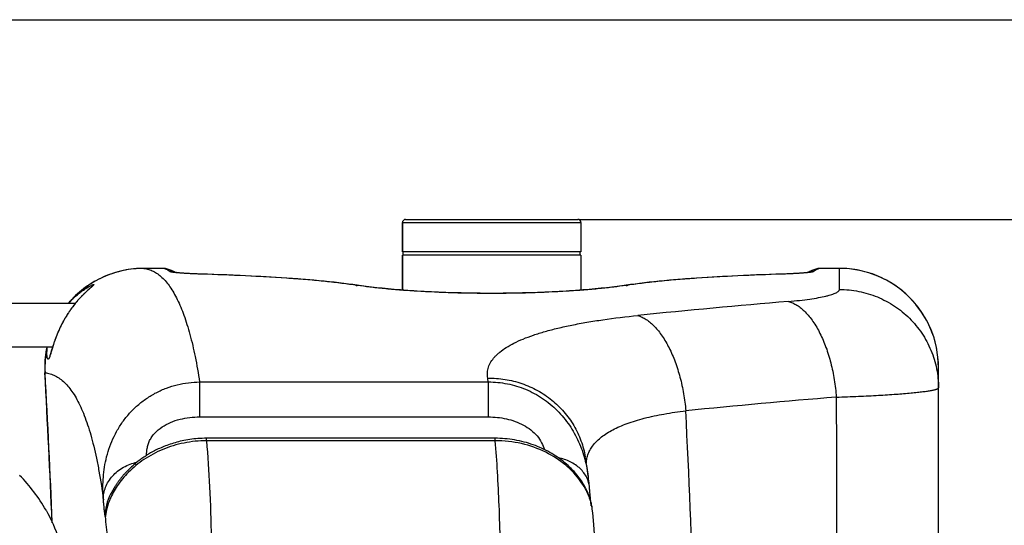
# Model space of a CAD drawing. Units: millimetres. Extents: x -2362 to 4108, y -566 to 3300.
# Drawn here: x 1012 to 1619, y 659 to 970 of the extents above; entities that cross this region are included whole.
import ezdxf

# ---------------------------------------------------------------- set-up
doc = ezdxf.new("R2010")
doc.units = ezdxf.units.MM
doc.header["$LTSCALE"] = 46.255
doc.header["$PDMODE"] = 3
doc.header["$PDSIZE"] = 0.3125
doc.layers.get('0').update_dxf_attribs({"linetype": 'CONTINUOUS'})
doc.layers.get('Defpoints').update_dxf_attribs({"linetype": 'CONTINUOUS'})
doc.layers.add('AM_5', color=3, linetype='CONTINUOUS', lineweight=25)
doc.layers.add('BEZUGSACHSEN', color=7, linetype='CONTINUOUS')
doc.layers.add('RUNDUNGEN', color=7, linetype='CONTINUOUS')
doc.styles.get("Standard").update_dxf_attribs({"font": 'txt', "width": 0.7})
doc.dimstyles.new('AM_DIN$0', dxfattribs={"dimtxt": 3.5, "dimasz": 2.5, "dimexe": 1, "dimexo": 1, "dimgap": 1.5, "dimtad": 1, "dimdsep": 46, "dimtxsty": 'STANDARD', "dimcen": 0, "dimclrd": 256, "dimclre": 256, "dimclrt": 2, "dimadec": 0, "dimazin": 2, "dimtp": 0.1, "dimtm": 0.1, "dimtfac": 0.71, "dimtdec": 3, "dimtmove": 0, "dimatfit": 3, "dimfxl": 1, "dimlwd": -1, "dimlwe": -1, "dimarcsym": 0})

# ---------------------------------------------------------------- blocks, each defined once
blk = doc.blocks.new('*D14')
at = {"layer": 'AM_5', "ltscale": 10, "transparency": 16777216}
for p, q in [((1357.16, 847.12), (2489.46, 847.12)), ((2488.46, -82.88), (2488.46, 817.12)), ((1357.16, -112.88), (2489.46, -112.88))]:
    blk.add_line(p, q, dxfattribs=at)
for points in [[(2483.46, 817.12), (2493.46, 817.12), (2488.46, 847.12)], [(2483.46, -82.88), (2493.46, -82.88), (2488.46, -112.88)]]:
    blk.add_solid(points, dxfattribs=at)
at = {"layer": 'Defpoints', "color": 0, "ltscale": 10, "transparency": 16777216}
for p in [(1356.16, 847.12), (2488.46, 847.12), (1356.16, -112.88)]:
    blk.add_point(p, dxfattribs=at)
at = {"layer": 'AM_5', "color": 2, "ltscale": 10, "transparency": 16777216, "insert": (2455.96, 361.71), "char_height": 35, "attachment_point": 5, "rotation": 90}
blk.add_mtext('960', dxfattribs=at)
blk = doc.blocks.new('*D15')
at = {"layer": 'AM_5', "ltscale": 10, "transparency": 16777216}
for p, q in [((-1145.44, 970.12), (2595.08, 970.12)), ((2594.08, 940.12), (2594.08, -233.85)), ((-884.48, -263.85), (2595.08, -263.85))]:
    blk.add_line(p, q, dxfattribs=at)
for points in [[(2589.08, 940.12), (2599.08, 940.12), (2594.08, 970.12)], [(2589.08, -233.85), (2599.08, -233.85), (2594.08, -263.85)]]:
    blk.add_solid(points, dxfattribs=at)
at = {"layer": 'Defpoints', "color": 0, "ltscale": 10, "transparency": 16777216}
for p in [(-1146.44, 970.12), (-885.48, -263.85), (2594.08, -263.85)]:
    blk.add_point(p, dxfattribs=at)
at = {"layer": 'AM_5', "color": 2, "ltscale": 10, "transparency": 16777216, "insert": (2561.58, 353.13), "char_height": 35, "attachment_point": 5, "rotation": 90}
blk.add_mtext('1180', dxfattribs=at)

msp = doc.modelspace()

# ---------------------------------------------------------------- linework, layer by layer
at = {"color": 7, "linetype": 'Continuous'}
for p, q in [((1358.16, 827.12), (1248.16, 827.12)), ((1358.16, 825.12), (1248.16, 825.12)), ((1248.16, 803.557), (1248.16, 825.12)), ((1248.66, 825.12), (1248.66, 827.12)), ((1357.66, 825.12), (1357.66, 827.12)), ((1358.16, 825.12), (1358.16, 803.557)), ((926.66, 795.57), (1046.851, 795.57)), ((933.11, 768.67), (1032.734, 768.67))]:
    msp.add_line(p, q, dxfattribs=at)
msp.add_arc((941.869, 619.048), 99.605, 29.431996, 44.98421, dxfattribs=at)
msp.add_open_spline([(1028.619, 667.993), (1034.947, 656.792), (1039.147, 644.122), (1040.762, 631.359)], degree=3, dxfattribs=at)
at = {"layer": 'BEZUGSACHSEN', "color": 7, "linetype": 'Continuous'}
for p, q in [((1248.16, 845.12), (1248.16, 827.12)), ((1358.16, 845.12), (1358.16, 827.12)), ((1248.16, 825.12), (1248.16, 803.557)), ((1358.16, 825.12), (1358.16, 803.557))]:
    msp.add_line(p, q, dxfattribs=at)
at = {"layer": 'RUNDUNGEN', "color": 9, "linetype": 'Continuous'}
for p, q in [((1248.16, 845.12), (1358.16, 845.12)), ((1088.951, 816.952), (1088.951, 816.954)), ((1100.693, 816.952), (1088.951, 816.952)), ((1100.693, 816.952), (1100.678, 816.954)), ((1107.447, 814.419), (1107.379, 814.427)), ((1124.179, 813.391), (1123.934, 813.399)), ((1482.385, 813.399), (1482.141, 813.391)), ((1498.94, 814.427), (1498.887, 814.421)), ((1505.641, 816.954), (1505.627, 816.952)), ((1517.375, 816.952), (1505.627, 816.952)), ((1517.375, 803.927), (1517.375, 816.954)), ((1028.034, 752.657), (1027.912, 752.651)), ((1123.265, 746.983), (1301.074, 746.983)), ((1123.265, 746.983), (1123.265, 725.465)), ((1301.074, 746.983), (1301.074, 725.465)), ((1123.265, 725.465), (1301.074, 725.465)), ((1127.464, 710.795), (1127.464, 712.296)), ((1305.347, 710.795), (1127.464, 710.795)), ((1305.347, 710.795), (1305.347, 712.296))]:
    msp.add_line(p, q, dxfattribs=at)
at = {"layer": 'RUNDUNGEN', "color": 7, "linetype": 'Continuous'}
for p, q in [((1248.16, 827.12), (1248.16, 845.12)), ((1250.16, 847.12), (1356.16, 847.12)), ((1358.16, 845.12), (1358.16, 827.12)), ((1100.678, 816.954), (1088.951, 816.954)), ((1100.835, 816.953), (1100.678, 816.954)), ((1102.286, 816.793), (1102.286, 816.792)), ((1482.742, 813.43), (1478.252, 813.288)), ((1504.034, 816.793), (1504.033, 816.792)), ((1505.641, 816.954), (1505.493, 816.953)), ((1517.375, 816.954), (1505.641, 816.954)), ((1388.632, 806.926), (1385.968, 806.541)), ((1053.959, 803.086), (1053.696, 802.841)), ((1054.211, 803.32), (1053.959, 803.086)), ((1054.452, 803.543), (1054.211, 803.32)), ((1054.683, 803.754), (1054.452, 803.543)), ((1055.01, 804.052), (1054.683, 803.754)), ((1056.154, 805.09), (1055.928, 804.885)), ((1056.29, 805.215), (1056.154, 805.09)), ((1056.415, 805.33), (1056.29, 805.215)), ((1056.527, 805.435), (1056.415, 805.33)), ((1056.627, 805.529), (1056.527, 805.435)), ((1056.713, 805.612), (1056.627, 805.529)), ((1043.43, 796.688), (1042.451, 795.57)), ((1578.375, 511.858), (1578.375, 755.951)), ((1305.347, 712.296), (1127.464, 712.296)), ((1360.826, 700.76), (1360.826, 700.76)), ((1363.502, 680.976), (1363.422, 681.98)), ((1068.761, 678.315), (1068.533, 677.859)), ((1068.866, 678.522), (1068.761, 678.315)), ((1364.161, 673.548), (1364.118, 673.976)), ((1364.377, 671.563), (1364.341, 671.869)), ((1364.408, 671.303), (1364.377, 671.563)), ((1364.435, 671.088), (1364.408, 671.303)), ((1364.458, 670.919), (1364.435, 671.088)), ((1364.474, 670.796), (1364.458, 670.919)), ((1364.485, 670.721), (1364.474, 670.796)), ((1364.489, 670.694), (1364.485, 670.721))]:
    msp.add_line(p, q, dxfattribs=at)
for points in [[(1088.951, 816.954), (1087.519, 816.937), (1085.908, 816.879), (1084.3, 816.778), (1082.694, 816.634), (1081.093, 816.449), (1079.498, 816.221), (1077.909, 815.952), (1076.328, 815.641), (1074.756, 815.289), (1073.194, 814.895), (1071.643, 814.461), (1070.104, 813.986), (1068.578, 813.471), (1067.066, 812.916), (1065.57, 812.322), (1064.091, 811.688), (1062.628, 811.016), (1061.184, 810.306), (1059.76, 809.558), (1058.355, 808.773), (1056.972, 807.952), (1055.612, 807.094), (1054.274, 806.202), (1052.961, 805.274), (1051.673, 804.313), (1050.411, 803.318), (1049.175, 802.29), (1047.968, 801.231), (1046.788, 800.14), (1045.639, 799.019), (1044.519, 797.868), (1043.43, 796.688)], [(1102.286, 816.793), (1102.134, 816.822), (1101.812, 816.874), (1101.487, 816.914), (1101.161, 816.94), (1100.835, 816.953)], [(1108.209, 814.399), (1107.192, 814.993), (1105.945, 815.608), (1104.702, 816.111), (1103.476, 816.505), (1102.286, 816.792)], [(1123.688, 813.426), (1123.046, 813.447), (1122.423, 813.468), (1121.817, 813.49), (1121.229, 813.512), (1120.658, 813.534), (1120.103, 813.557), (1119.565, 813.58), (1119.043, 813.603), (1118.537, 813.626), (1118.046, 813.649), (1117.569, 813.672), (1117.107, 813.696), (1116.66, 813.719), (1116.226, 813.743), (1115.805, 813.766), (1115.398, 813.79), (1115.003, 813.813), (1114.62, 813.837), (1114.25, 813.86), (1113.892, 813.883), (1113.545, 813.907), (1113.21, 813.93), (1112.886, 813.953), (1112.574, 813.976), (1112.272, 813.998), (1111.982, 814.021), (1111.702, 814.043), (1111.433, 814.065), (1111.174, 814.087), (1110.925, 814.108), (1110.686, 814.129), (1110.457, 814.15), (1110.237, 814.171), (1110.027, 814.191), (1109.825, 814.211), (1109.633, 814.231), (1109.45, 814.25), (1109.275, 814.269), (1109.108, 814.288), (1108.95, 814.306), (1108.8, 814.323), (1108.658, 814.341), (1108.525, 814.357), (1108.399, 814.373), (1108.282, 814.389), (1108.172, 814.404), (1108.07, 814.419), (1107.976, 814.432), (1107.889, 814.445), (1107.811, 814.458), (1107.739, 814.469), (1107.676, 814.48), (1107.62, 814.489), (1107.572, 814.498), (1107.532, 814.505), (1107.499, 814.512), (1107.474, 814.517), (1107.462, 814.519)], [(1220.352, 806.541), (1217.695, 806.925), (1214.887, 807.308), (1212.022, 807.678), (1209.1, 808.035), (1206.122, 808.378), (1203.089, 808.709), (1200.002, 809.028), (1196.861, 809.335), (1193.667, 809.63), (1190.421, 809.914), (1187.123, 810.187), (1183.775, 810.45), (1180.377, 810.702), (1176.93, 810.944), (1173.434, 811.176), (1169.891, 811.399), (1166.301, 811.612), (1162.666, 811.817), (1158.987, 812.012), (1155.264, 812.199), (1151.499, 812.378), (1147.693, 812.548), (1143.846, 812.711), (1139.961, 812.866), (1136.037, 813.014), (1132.076, 813.154), (1128.079, 813.288), (1123.688, 813.426)], [(1478.252, 813.288), (1474.255, 813.155), (1470.294, 813.014), (1466.37, 812.867), (1462.484, 812.712), (1458.638, 812.549), (1454.831, 812.378), (1451.066, 812.2), (1447.343, 812.013), (1443.664, 811.817), (1440.028, 811.613), (1436.439, 811.4), (1432.895, 811.177), (1429.399, 810.945), (1425.952, 810.703), (1422.554, 810.451), (1419.205, 810.188), (1415.908, 809.915), (1412.662, 809.631), (1409.468, 809.336), (1406.326, 809.029), (1403.239, 808.71), (1400.206, 808.379), (1397.228, 808.036), (1394.306, 807.679), (1391.441, 807.31), (1388.632, 806.926)], [(1498.873, 814.522), (1498.876, 814.523), (1498.873, 814.523), (1498.861, 814.52), (1498.84, 814.516), (1498.809, 814.51), (1498.77, 814.502), (1498.72, 814.493), (1498.662, 814.483), (1498.594, 814.472), (1498.518, 814.459), (1498.432, 814.446), (1498.336, 814.431), (1498.232, 814.416), (1498.118, 814.4), (1497.995, 814.383), (1497.862, 814.366), (1497.72, 814.348), (1497.567, 814.329), (1497.405, 814.31), (1497.231, 814.29), (1497.047, 814.269), (1496.851, 814.248), (1496.642, 814.226), (1496.422, 814.204), (1496.189, 814.181), (1495.944, 814.158), (1495.685, 814.134), (1495.413, 814.11), (1495.128, 814.085), (1494.829, 814.06), (1494.516, 814.035), (1494.188, 814.009), (1493.847, 813.983), (1493.491, 813.957), (1493.12, 813.931), (1492.733, 813.904), (1492.331, 813.877), (1491.914, 813.85), (1491.481, 813.823), (1491.031, 813.796), (1490.566, 813.769), (1490.082, 813.742), (1489.582, 813.715), (1489.063, 813.688), (1488.525, 813.661), (1487.968, 813.634), (1487.391, 813.608), (1486.793, 813.581), (1486.174, 813.555), (1485.534, 813.529), (1484.871, 813.504), (1484.185, 813.478), (1483.476, 813.454), (1482.742, 813.43)], [(1504.033, 816.792), (1502.845, 816.505), (1501.619, 816.112), (1500.376, 815.609), (1499.129, 814.994), (1498.111, 814.399)], [(1505.493, 816.953), (1505.175, 816.941), (1504.857, 816.916), (1504.541, 816.879), (1504.226, 816.829), (1504.034, 816.793)], [(1578.375, 755.951), (1578.359, 757.371), (1578.3, 758.972), (1578.2, 760.572), (1578.057, 762.168), (1577.873, 763.761), (1577.647, 765.347), (1577.379, 766.928), (1577.07, 768.501), (1576.72, 770.065), (1576.329, 771.62), (1575.897, 773.163), (1575.424, 774.695), (1574.912, 776.214), (1574.359, 777.719), (1573.768, 779.209), (1573.137, 780.682), (1572.468, 782.139), (1571.761, 783.577), (1571.017, 784.997), (1570.235, 786.396), (1569.417, 787.774), (1568.563, 789.131), (1567.674, 790.464), (1566.75, 791.774), (1565.792, 793.059), (1564.8, 794.318), (1563.776, 795.551), (1562.719, 796.756), (1561.632, 797.934), (1560.513, 799.082), (1559.365, 800.201), (1558.188, 801.289), (1556.983, 802.346), (1555.75, 803.37), (1554.491, 804.362), (1553.207, 805.321), (1551.897, 806.245), (1550.564, 807.135), (1549.208, 807.989), (1547.83, 808.807), (1546.431, 809.589), (1545.012, 810.334), (1543.574, 811.041), (1542.118, 811.711), (1540.644, 812.341), (1539.155, 812.933), (1537.65, 813.486), (1536.132, 813.999), (1534.6, 814.472), (1533.057, 814.904), (1531.502, 815.296), (1529.938, 815.646), (1528.366, 815.956), (1526.785, 816.224), (1525.199, 816.45), (1523.607, 816.635), (1522.01, 816.778), (1520.411, 816.879), (1518.81, 816.937), (1517.375, 816.954)], [(1053.696, 802.841), (1053.561, 802.715), (1053.424, 802.585), (1053.284, 802.453), (1053.142, 802.318), (1052.998, 802.18), (1052.851, 802.04), (1052.702, 801.896), (1052.551, 801.75), (1052.397, 801.6), (1052.241, 801.448), (1052.084, 801.293), (1051.924, 801.135), (1051.762, 800.973), (1051.597, 800.809), (1051.431, 800.642), (1051.263, 800.471), (1051.092, 800.298), (1050.92, 800.121), (1050.745, 799.941), (1050.569, 799.757), (1050.391, 799.571), (1050.211, 799.381), (1050.029, 799.188), (1049.845, 798.991), (1049.659, 798.791), (1049.471, 798.588), (1049.282, 798.381), (1049.091, 798.17), (1048.898, 797.956), (1048.704, 797.738), (1048.508, 797.517), (1048.31, 797.292), (1048.111, 797.063), (1047.91, 796.831), (1047.708, 796.594), (1047.504, 796.354), (1047.298, 796.11), (1047.092, 795.862), (1046.884, 795.61), (1046.674, 795.354), (1046.462, 795.093), (1046.249, 794.827), (1046.033, 794.556), (1045.816, 794.279), (1045.596, 793.997), (1045.373, 793.708), (1045.148, 793.413), (1044.921, 793.112), (1044.69, 792.803), (1044.457, 792.486), (1044.22, 792.162), (1043.98, 791.829), (1043.738, 791.489), (1043.492, 791.139), (1043.243, 790.781), (1042.992, 790.414), (1042.738, 790.038), (1042.481, 789.653), (1042.222, 789.259), (1041.961, 788.857), (1041.698, 788.445), (1041.433, 788.025), (1041.167, 787.597), (1040.901, 787.16), (1040.633, 786.715), (1040.365, 786.262), (1040.097, 785.8), (1039.828, 785.332), (1039.56, 784.855), (1039.293, 784.372), (1039.026, 783.881), (1038.761, 783.383), (1038.496, 782.879), (1038.233, 782.367), (1037.971, 781.849), (1037.711, 781.324), (1037.453, 780.793), (1037.197, 780.256), (1036.943, 779.713), (1036.692, 779.164), (1036.444, 778.612), (1036.199, 778.055), (1035.96, 777.499), (1035.725, 776.944), (1035.498, 776.393), (1035.278, 775.85), (1035.066, 775.317), (1034.863, 774.796), (1034.669, 774.288), (1034.484, 773.796), (1034.308, 773.318), (1034.14, 772.855), (1033.979, 772.405), (1033.825, 771.967), (1033.678, 771.542), (1033.537, 771.129), (1033.402, 770.726), (1033.271, 770.334), (1033.146, 769.952), (1033.025, 769.58), (1032.908, 769.218), (1032.796, 768.866), (1032.689, 768.525), (1032.585, 768.195), (1032.486, 767.875), (1032.39, 767.566), (1032.298, 767.268), (1031.892, 765.94)], [(1055.928, 804.885), (1055.592, 804.58), (1055.501, 804.498), (1055.01, 804.052)], [(1056.918, 805.818), (1056.917, 805.816), (1056.91, 805.809), (1056.899, 805.798), (1056.885, 805.782), (1056.866, 805.763), (1056.843, 805.74), (1056.816, 805.713), (1056.785, 805.682), (1056.751, 805.649), (1056.713, 805.612)], [(1385.968, 806.541), (1384.72, 806.359), (1383.327, 806.164), (1381.887, 805.969), (1380.399, 805.775), (1378.865, 805.583), (1377.286, 805.393), (1375.663, 805.204), (1373.998, 805.018), (1372.291, 804.834), (1370.544, 804.654), (1368.758, 804.476), (1366.934, 804.302), (1365.074, 804.131), (1363.178, 803.965), (1361.248, 803.802), (1359.285, 803.644), (1357.29, 803.49), (1355.265, 803.341), (1353.21, 803.196), (1351.128, 803.057), (1349.018, 802.923), (1346.883, 802.795), (1344.724, 802.672), (1342.542, 802.555), (1340.338, 802.443), (1338.114, 802.338), (1335.871, 802.239), (1333.61, 802.146), (1331.332, 802.06), (1329.039, 801.98), (1326.731, 801.907), (1324.412, 801.84), (1322.08, 801.781), (1319.738, 801.728), (1317.388, 801.682), (1315.029, 801.643), (1312.665, 801.611), (1310.295, 801.586), (1307.921, 801.568), (1305.544, 801.557), (1303.167, 801.554), (1300.789, 801.557), (1298.413, 801.568), (1296.039, 801.586), (1293.669, 801.611), (1291.304, 801.642), (1288.946, 801.681), (1286.595, 801.727), (1284.254, 801.78), (1281.922, 801.84), (1279.602, 801.906), (1277.295, 801.98), (1275.001, 802.06), (1272.724, 802.146), (1270.462, 802.239), (1268.219, 802.338), (1265.994, 802.443), (1263.791, 802.554), (1261.608, 802.671), (1259.449, 802.794), (1257.314, 802.923), (1255.205, 803.056), (1253.122, 803.196), (1251.067, 803.34), (1249.042, 803.489), (1247.047, 803.643), (1245.083, 803.801), (1243.153, 803.964), (1241.257, 804.13), (1239.396, 804.301), (1237.572, 804.475), (1235.786, 804.653), (1234.039, 804.833), (1232.332, 805.017), (1230.666, 805.203), (1229.043, 805.391), (1227.464, 805.582), (1225.93, 805.774), (1224.441, 805.968), (1223.001, 806.163), (1221.608, 806.358), (1220.352, 806.541)], [(1029.158, 768.67), (1029.101, 768.414), (1028.794, 766.842), (1028.53, 765.262), (1028.306, 763.676), (1028.125, 762.084), (1027.986, 760.489), (1027.888, 758.89), (1027.833, 757.289), (1027.82, 755.687), (1027.85, 754.086), (1027.912, 752.651)], [(1031.892, 765.94), (1031.752, 765.484), (1031.686, 765.271), (1031.623, 765.068), (1031.562, 764.875), (1031.504, 764.692), (1031.449, 764.518), (1031.396, 764.354), (1031.345, 764.2), (1031.297, 764.055), (1031.251, 763.92), (1031.207, 763.795), (1031.166, 763.679), (1031.128, 763.573), (1031.093, 763.477), (1031.06, 763.391), (1031.03, 763.314), (1031.003, 763.247), (1030.979, 763.189), (1030.959, 763.142), (1030.942, 763.104), (1030.929, 763.076), (1030.92, 763.058), (1030.919, 763.055)], [(1127.464, 712.296), (1126.248, 712.285), (1124.879, 712.248), (1123.532, 712.185), (1122.209, 712.099), (1120.909, 711.989), (1119.631, 711.857), (1118.377, 711.705), (1117.146, 711.533), (1115.937, 711.342), (1114.751, 711.134), (1113.587, 710.91), (1112.446, 710.669), (1111.326, 710.414), (1110.229, 710.145), (1109.152, 709.863), (1108.097, 709.569), (1107.062, 709.263), (1106.047, 708.946), (1105.053, 708.618), (1104.078, 708.281), (1103.123, 707.935), (1102.187, 707.58), (1101.27, 707.217), (1100.371, 706.847), (1099.491, 706.47), (1098.63, 706.086), (1097.786, 705.697), (1096.96, 705.303), (1096.152, 704.903), (1095.361, 704.499), (1094.586, 704.091), (1093.829, 703.68), (1093.088, 703.265), (1092.363, 702.847), (1091.654, 702.427), (1090.961, 702.004), (1090.283, 701.58), (1089.62, 701.154), (1088.973, 700.727), (1088.34, 700.299), (1087.722, 699.87), (1087.117, 699.441), (1086.527, 699.011), (1085.951, 698.582), (1085.387, 698.153), (1084.837, 697.725), (1084.3, 697.297), (1083.776, 696.87), (1083.264, 696.445), (1082.764, 696.02), (1082.276, 695.597), (1081.8, 695.176), (1081.335, 694.755), (1080.881, 694.337), (1080.438, 693.921), (1080.006, 693.507), (1079.584, 693.094), (1079.172, 692.684), (1078.771, 692.277), (1078.379, 691.871), (1077.997, 691.469), (1077.624, 691.069), (1077.261, 690.672), (1076.908, 690.278), (1076.564, 689.888), (1076.229, 689.502), (1075.903, 689.119), (1075.586, 688.741), (1075.278, 688.366), (1074.979, 687.996), (1074.688, 687.63), (1074.406, 687.27), (1074.132, 686.914), (1073.867, 686.563), (1073.609, 686.217), (1073.36, 685.877), (1073.119, 685.542), (1072.885, 685.213), (1072.659, 684.89), (1072.441, 684.572), (1072.23, 684.261), (1072.027, 683.957), (1071.83, 683.659), (1071.642, 683.368), (1071.46, 683.084), (1071.285, 682.807), (1071.117, 682.537), (1070.955, 682.274), (1070.8, 682.018), (1070.651, 681.77), (1070.508, 681.528), (1070.37, 681.293), (1070.239, 681.066), (1070.113, 680.846), (1069.993, 680.633), (1069.877, 680.427), (1069.767, 680.228), (1069.662, 680.036), (1069.562, 679.852), (1069.467, 679.674), (1069.376, 679.504), (1069.29, 679.341), (1069.208, 679.186), (1069.131, 679.037), (1069.058, 678.897), (1068.989, 678.764), (1068.866, 678.522)], [(1333.857, 706.168), (1332.716, 706.674), (1331.397, 707.228), (1330.057, 707.757), (1328.699, 708.261), (1327.322, 708.737), (1325.929, 709.187), (1324.519, 709.608), (1323.093, 710.001), (1321.654, 710.364), (1320.2, 710.698), (1318.735, 711.001), (1317.258, 711.273), (1315.772, 711.514), (1314.276, 711.723), (1312.773, 711.901), (1311.263, 712.045), (1309.748, 712.157), (1308.228, 712.236), (1306.706, 712.283), (1305.347, 712.296)], [(1365.133, 668.725), (1365.053, 669.401), (1364.958, 670.075), (1364.849, 670.749), (1364.724, 671.423), (1364.585, 672.099), (1364.429, 672.778), (1364.258, 673.462), (1364.07, 674.153), (1363.864, 674.852), (1363.639, 675.561), (1363.395, 676.281), (1363.129, 677.013), (1362.841, 677.758), (1362.53, 678.516), (1362.194, 679.287), (1361.834, 680.07), (1361.447, 680.866), (1361.033, 681.674), (1360.588, 682.498), (1360.111, 683.339), (1359.598, 684.199), (1359.045, 685.081), (1358.449, 685.986), (1357.803, 686.918), (1357.11, 687.87), (1356.368, 688.84), (1355.583, 689.817), (1354.761, 690.79), (1353.905, 691.755), (1353.02, 692.706), (1352.106, 693.643), (1351.162, 694.567), (1350.189, 695.475), (1349.186, 696.369), (1348.155, 697.246), (1347.096, 698.107), (1346.008, 698.95), (1344.893, 699.775), (1343.751, 700.58), (1342.583, 701.365), (1341.389, 702.13), (1340.169, 702.873), (1338.924, 703.594), (1337.655, 704.291), (1336.361, 704.965), (1335.044, 705.614), (1333.857, 706.168)], [(1362.666, 688.925), (1361.897, 694.131), (1360.826, 700.76)], [(1363.422, 681.98), (1363.351, 682.842), (1363.259, 683.863), (1363.153, 684.937), (1363.032, 686.06), (1362.892, 687.231), (1362.733, 688.447), (1362.666, 688.925)], [(1364.118, 673.976), (1364.079, 674.375), (1364.05, 674.676), (1364.02, 674.99), (1363.989, 675.317), (1363.958, 675.658), (1363.925, 676.014), (1363.892, 676.383), (1363.857, 676.768), (1363.822, 677.168), (1363.786, 677.584), (1363.748, 678.016), (1363.71, 678.465), (1363.671, 678.931), (1363.63, 679.414), (1363.589, 679.916), (1363.546, 680.436), (1363.502, 680.976)], [(1364.341, 671.869), (1364.301, 672.219), (1364.28, 672.412), (1364.258, 672.616), (1364.235, 672.831), (1364.211, 673.058), (1364.186, 673.297), (1364.161, 673.548)], [(1364.485, 670.72), (1364.489, 670.698), (1364.489, 670.694)], [(1366.047, 659.26), (1365.372, 666.388), (1365.133, 668.725)], [(1368.828, 613.994), (1368.808, 614.562), (1368.533, 621.241), (1368.22, 627.826), (1367.867, 634.316), (1367.474, 640.709), (1367.039, 647.007), (1366.563, 653.209), (1366.047, 659.26)]]:
    msp.add_lwpolyline(points, dxfattribs=at)
for centre, radius, start, end in [((1250.16, 845.12), 2, 90, 180), ((1356.16, 845.12), 2, 0, 90), ((-5971.892, 367.12), 7010.413, 2.3994124, 3.1525167)]:
    msp.add_arc(centre, radius, start, end, dxfattribs=at)
at = {"layer": 'RUNDUNGEN', "color": 9, "linetype": 'Continuous'}
for centre, radius, start, end in [((1100.698, 808.967), 7.985, 78.529426, 90.035257), ((1104.967, 806.997), 7.966, 71.64362, 90.179147), ((1104.97, 807.01), 7.953, 69.794752, 71.638243), ((1124.131, 811.851), 1.561, 88.280101, 97.266623), ((1482.188, 811.851), 1.561, 82.73339, 91.71991), ((1501.35, 807.009), 7.954, 108.250388, 110.205866), ((1501.351, 807.005), 7.958, 107.389525, 108.250467), ((1501.353, 806.997), 7.967, 89.821102, 107.384285), ((1505.622, 808.967), 7.985, 89.964743, 101.470493), ((1517.375, 755.951), 61.001, 359.999525, 89.99951), ((1026.717, 838.856), 44.833, 312.17105, 312.450567), ((1219.572, 801.267), 5.331, 81.591855, 94.250265), ((1256.614, 1057.795), 253.985, 261.523777, 261.786634), ((1386.747, 801.267), 5.331, 85.749733, 98.408135), ((1350.115, 1055.002), 251.162, 278.211889, 278.4777), ((1068.524, 771.752), 35.258, 136.332637, 137.502889), ((1960.961, -4804.371), 5621.053, 94.847982, 95.797434), ((1088.889, 755.967), 60.945, 167.969021, 183.113078), ((-5971.892, 367.12), 7010.535, 2.3964235, 3.1525167), ((932.278, 688.785), 373.36, 8.967733, 9.340254), ((1988.93, -5020.993), 5778.05, 94.7003505, 95.6237597), ((-5687.486, 367.114), 7119.408, 1.9480488, 2.9156294), ((1092.214, 665.126), 27.023, 146.890763, 151.733918), ((1092.181, 665.142), 26.987, 151.73128, 182.364082), ((493.026, 601.223), 575.628, 4.97136, 6.263915)]:
    msp.add_arc(centre, radius, start, end, dxfattribs=at)
for points, knots in [([(1088.951, 816.952), (1084.627, 816.95), (1075.95, 816.02), (1063.542, 811.911), (1052.28, 805.276), (1045.867, 799.353), (1043.019, 796.097)], [0, 0, 0, 0, 0.2499528, 0.4999309, 0.749945, 1, 1, 1, 1]), ([(1088.951, 816.952), (1089.942, 816.816), (1091.922, 816.372), (1094.782, 815.195), (1097.529, 813.514), (1100.163, 811.335), (1102.685, 808.661), (1105.097, 805.494), (1107.401, 801.835), (1109.597, 797.685), (1111.688, 793.043), (1113.671, 787.909), (1115.548, 782.285), (1117.99, 773.847), (1120.724, 762.049), (1122.453, 752.215), (1123.265, 746.983)], [0, 0, 0, 0, 0.0365657, 0.0737701, 0.1125932, 0.1539009, 0.1984138, 0.2467077, 0.2992323, 0.3563348, 0.4182821, 0.4852795, 0.5574852, 0.635021, 0.8064155, 1, 1, 1, 1]), ([(1104.942, 814.964), (1104.276, 815.451), (1102.928, 816.282), (1101.425, 816.803), (1100.693, 816.952)], [0, 0, 0, 0, 0.5249193, 1, 1, 1, 1]), ([(1107.379, 814.427), (1107.069, 814.468), (1106.518, 814.546), (1105.8, 814.677), (1105.334, 814.791), (1105.072, 814.888), (1104.978, 814.937), (1104.942, 814.964)], [0, 0, 0, 0, 0.3740395, 0.6656005, 0.8737197, 0.9467916, 1, 1, 1, 1]), ([(1123.934, 813.399), (1122.18, 813.453), (1118.892, 813.574), (1114.345, 813.811), (1110.602, 814.079), (1108.394, 814.296), (1107.447, 814.419)], [0, 0, 0, 0, 0.3187004, 0.5972544, 0.8267541, 1, 1, 1, 1]), ([(1219.177, 806.584), (1216.022, 807.054), (1209.45, 807.935), (1199.207, 809.068), (1188.236, 810.07), (1172.285, 811.273), (1150.858, 812.459), (1133.312, 813.11), (1124.179, 813.391)], [0, 0, 0, 0, 0.100446, 0.2087076, 0.3244398, 0.4472492, 0.7123144, 1, 1, 1, 1]), ([(1482.141, 813.391), (1473.007, 813.11), (1455.462, 812.459), (1434.034, 811.273), (1418.083, 810.07), (1407.113, 809.068), (1396.869, 807.935), (1390.298, 807.054), (1387.142, 806.584)], [0, 0, 0, 0, 0.2876856, 0.5527508, 0.6755602, 0.7912924, 0.899554, 1, 1, 1, 1]), ([(1498.887, 814.421), (1497.941, 814.298), (1495.732, 814.08), (1491.987, 813.812), (1487.434, 813.574), (1484.143, 813.453), (1482.385, 813.399)], [0, 0, 0, 0, 0.1730313, 0.402475, 0.6811107, 1, 1, 1, 1]), ([(1501.378, 814.964), (1501.342, 814.937), (1501.248, 814.888), (1500.985, 814.791), (1500.519, 814.677), (1499.801, 814.546), (1499.25, 814.468), (1498.94, 814.427)], [0, 0, 0, 0, 0.0532067, 0.1262775, 0.3343959, 0.6259579, 1, 1, 1, 1]), ([(1505.627, 816.952), (1504.895, 816.803), (1503.392, 816.282), (1502.044, 815.451), (1501.378, 814.964)], [0, 0, 0, 0, 0.4750807, 1, 1, 1, 1]), ([(1043.019, 796.097), (1043.72, 796.841), (1045.138, 798.266), (1047.329, 800.242), (1049.513, 802.015), (1051.325, 803.339), (1052.733, 804.287), (1053.728, 804.921), (1054.672, 805.488), (1055.544, 805.979), (1056.324, 806.386), (1056.905, 806.661), (1057.303, 806.826), (1057.538, 806.911), (1057.726, 806.965), (1057.838, 806.984), (1057.885, 806.985)], [0, 0, 0, 0, 0.1652304, 0.3244101, 0.4764062, 0.6194455, 0.6867508, 0.7505546, 0.8101225, 0.8644758, 0.912329, 0.9520633, 0.9683102, 0.9818308, 0.9924285, 1, 1, 1, 1]), ([(1057.885, 806.985), (1057.902, 806.985), (1057.933, 806.983), (1057.974, 806.971), (1058, 806.943), (1058.005, 806.904), (1057.994, 806.859), (1057.968, 806.804), (1057.927, 806.741), (1057.848, 806.635), (1057.712, 806.482), (1057.509, 806.275), (1057.259, 806.035), (1057.076, 805.866), (1056.977, 805.776)], [0, 0, 0, 0, 0.0310495, 0.0545346, 0.0737173, 0.0942044, 0.1207781, 0.1557158, 0.1998773, 0.2535237, 0.3889791, 0.5604184, 0.7651123, 1, 1, 1, 1]), ([(1056.816, 805.629), (1056.276, 805.14), (1055.064, 804.07), (1053.139, 802.303), (1051.029, 800.231), (1048.036, 797.04), (1044.353, 792.512), (1040.355, 786.451), (1037.492, 780.985), (1035.542, 776.511), (1034.294, 773.269), (1033.247, 770.211), (1032.387, 767.443), (1031.688, 765.072), (1031.257, 763.639), (1031.048, 763.01)], [0, 0, 0, 0, 0.0431363, 0.0958084, 0.1547824, 0.2182832, 0.3549339, 0.5000402, 0.647718, 0.7199091, 0.789079, 0.8535123, 0.9113608, 0.9607645, 1, 1, 1, 1]), ([(1385.989, 806.415), (1383.437, 806.046), (1377.988, 805.34), (1369.327, 804.411), (1359.76, 803.57), (1345.577, 802.574), (1326.623, 801.719), (1303.16, 801.37), (1279.696, 801.719), (1260.743, 802.574), (1246.56, 803.57), (1236.992, 804.411), (1228.332, 805.34), (1222.882, 806.046), (1220.33, 806.415)], [0, 0, 0, 0, 0.0465845, 0.0992549, 0.1573348, 0.2200659, 0.3560898, 0.5, 0.6439102, 0.7799341, 0.8426652, 0.9007451, 0.9534155, 1, 1, 1, 1]), ([(1485.913, 796.572), (1488.228, 796.768), (1492.627, 797.195), (1498.833, 797.979), (1504.243, 798.85), (1508.208, 799.663), (1510.915, 800.356), (1512.595, 800.854), (1514.027, 801.356), (1515.209, 801.86), (1516.138, 802.362), (1516.739, 802.804), (1517.076, 803.164), (1517.246, 803.417), (1517.351, 803.671), (1517.375, 803.844), (1517.375, 803.927)], [0, 0, 0, 0, 0.2113734, 0.4019399, 0.5687952, 0.7096646, 0.7698281, 0.8229438, 0.8689332, 0.9077954, 0.939653, 0.9648592, 0.9752252, 0.9843252, 0.9924482, 1, 1, 1, 1]), ([(1517.375, 803.927), (1521.361, 803.927), (1529.352, 803.146), (1540.863, 799.678), (1551.477, 794.046), (1560.781, 786.465), (1568.418, 777.227), (1574.093, 766.684), (1577.588, 755.248), (1578.375, 747.306), (1578.375, 743.348)], [0, 0, 0, 0, 0.125424, 0.2507836, 0.3760241, 0.5011088, 0.6260247, 0.7507845, 0.8754247, 1, 1, 1, 1]), ([(1043.019, 796.097), (1042.998, 796.061), (1042.918, 795.897), (1042.895, 795.71), (1042.898, 795.57)], [0, 0, 0, 0, 0.2293556, 1, 1, 1, 1]), ([(1485.913, 796.572), (1486.817, 796.336), (1488.642, 795.689), (1491.282, 794.273), (1493.872, 792.402), (1496.395, 790.092), (1498.833, 787.363), (1502.039, 783.067), (1505.679, 776.749), (1509.318, 768.145), (1512.241, 758.56), (1514.357, 748.288), (1515.185, 741.211), (1515.45, 737.624)], [0, 0, 0, 0, 0.0405133, 0.0834629, 0.1293817, 0.1786218, 0.2313752, 0.2876983, 0.4106636, 0.5461554, 0.6917011, 0.8441637, 1, 1, 1, 1]), ([(1300.688, 749.38), (1300.504, 750.5), (1300.387, 752.783), (1301.077, 756.187), (1302.628, 759.462), (1304.564, 761.994), (1306.48, 763.942), (1308.794, 765.961), (1312.236, 768.383), (1317.051, 771.059), (1322.66, 773.584), (1329.048, 775.954), (1336.197, 778.166), (1344.081, 780.216), (1352.672, 782.101), (1361.934, 783.821), (1375.481, 785.948), (1385.979, 787.201), (1393.168, 787.931)], [0, 0, 0, 0, 0.0317008, 0.0631406, 0.0960721, 0.132062, 0.1516154, 0.172359, 0.2177656, 0.2688788, 0.3260434, 0.389437, 0.4591075, 0.5349971, 0.616959, 0.7047681, 0.7981289, 1, 1, 1, 1]), ([(1393.168, 787.931), (1394.064, 787.655), (1395.865, 786.934), (1398.468, 785.431), (1401.025, 783.493), (1403.517, 781.135), (1405.93, 778.377), (1409.104, 774.07), (1412.721, 767.788), (1416.366, 759.274), (1419.324, 749.826), (1421.509, 739.725), (1422.403, 732.769), (1422.707, 729.246)], [0, 0, 0, 0, 0.0408916, 0.0843574, 0.1308474, 0.1806465, 0.2338963, 0.2906172, 0.4140059, 0.5493622, 0.6942383, 0.8455878, 1, 1, 1, 1]), ([(1029.948, 760.965), (1029.909, 760.964), (1029.821, 760.992), (1029.714, 761.101), (1029.617, 761.268), (1029.528, 761.498), (1029.446, 761.789), (1029.373, 762.142), (1029.31, 762.556), (1029.239, 763.224), (1029.19, 764.198), (1029.198, 765.523), (1029.285, 767.038), (1029.398, 768.107), (1029.47, 768.668)], [0, 0, 0, 0, 0.0146677, 0.0327696, 0.0567414, 0.0875934, 0.125712, 0.1712112, 0.2240667, 0.2841729, 0.4254377, 0.5933136, 0.7856546, 1, 1, 1, 1]), ([(1031.048, 763.01), (1030.95, 762.715), (1030.807, 762.301), (1030.599, 761.797), (1030.462, 761.506), (1030.329, 761.275), (1030.184, 761.078), (1030.039, 760.966), (1029.948, 760.965)], [0, 0, 0, 0, 0.3916742, 0.551318, 0.6864533, 0.7972521, 0.8845986, 1, 1, 1, 1]), ([(1028.034, 752.657), (1029.105, 752.534), (1031.247, 752.09), (1034.337, 750.841), (1037.295, 749.016), (1040.117, 746.623), (1042.807, 743.667), (1045.367, 740.151), (1047.8, 736.075), (1050.107, 731.439), (1052.288, 726.244), (1054.343, 720.491), (1056.273, 714.178), (1058.076, 707.309), (1059.753, 699.884), (1061.884, 688.904), (1063.183, 680.35), (1063.959, 674.463)], [0, 0, 0, 0, 0.035637, 0.07182, 0.1096237, 0.1499943, 0.1937112, 0.2413886, 0.2934979, 0.3503972, 0.4123575, 0.479584, 0.5522321, 0.6304193, 0.7142341, 0.8037422, 1, 1, 1, 1]), ([(1063.959, 674.463), (1063.837, 676.175), (1063.658, 679.79), (1063.699, 685.443), (1064.164, 691.49), (1065.163, 697.771), (1066.776, 704.14), (1069.057, 710.458), (1072.031, 716.59), (1075.697, 722.412), (1080.029, 727.809), (1084.978, 732.679), (1090.479, 736.936), (1096.452, 740.511), (1102.811, 743.35), (1109.464, 745.413), (1116.313, 746.675), (1120.949, 746.972), (1123.265, 746.983)], [0, 0, 0, 0, 0.0486688, 0.102532, 0.1601368, 0.2204177, 0.2825937, 0.3460855, 0.4104624, 0.4754076, 0.5406964, 0.606178, 0.671759, 0.7373865, 0.8030335, 0.8686879, 0.9343443, 1, 1, 1, 1]), ([(1300.688, 749.38), (1304.255, 749.422), (1311.398, 748.9), (1321.786, 746.315), (1331.528, 742.006), (1340.321, 736.105), (1347.891, 728.792), (1354.003, 720.292), (1358.465, 710.871), (1360.248, 704.158), (1360.826, 700.76)], [0, 0, 0, 0, 0.1272932, 0.2540844, 0.3801856, 0.5054913, 0.6299923, 0.7537791, 0.8770322, 1, 1, 1, 1]), ([(1301.074, 746.983), (1305.003, 747.004), (1312.887, 746.254), (1324.236, 742.807), (1334.682, 737.181), (1343.807, 729.629), (1351.285, 720.524), (1356.921, 710.361), (1360.699, 699.727), (1362.161, 692.481), (1362.666, 688.925)], [0, 0, 0, 0, 0.1272684, 0.2545439, 0.3818355, 0.5090587, 0.6358448, 0.7612838, 0.8836432, 1, 1, 1, 1]), ([(1515.45, 737.624), (1520.006, 737.779), (1528.685, 738.116), (1540.982, 738.73), (1551.775, 739.413), (1559.739, 740.05), (1565.217, 740.591), (1568.616, 740.979), (1571.519, 741.369), (1573.619, 741.708), (1575.04, 741.986), (1575.911, 742.181), (1576.651, 742.374), (1577.259, 742.566), (1577.678, 742.731), (1577.947, 742.869), (1578.182, 743.014), (1578.375, 743.193), (1578.375, 743.348)], [0, 0, 0, 0, 0.2153943, 0.4104613, 0.5817978, 0.7264393, 0.7879581, 0.8419199, 0.8881049, 0.9263372, 0.9424316, 0.9564984, 0.9685364, 0.978555, 0.9865835, 0.9898727, 0.9926978, 1, 1, 1, 1]), ([(1515.45, 737.624), (1515.455, 723.863), (1515.475, 668.812), (1515.491, 613.762), (1515.5, 572.472)], [0, 0, 0, 0, 0.2499771, 1, 1, 1, 1]), ([(1361.441, 696.919), (1361.489, 697.912), (1361.74, 699.896), (1362.604, 702.797), (1363.954, 705.592), (1366.483, 709.279), (1369.976, 712.587), (1374.176, 715.511), (1377.914, 717.645), (1382.106, 719.632), (1386.743, 721.469), (1391.807, 723.155), (1399.319, 725.256), (1409.647, 727.445), (1418.212, 728.699), (1422.707, 729.246)], [0, 0, 0, 0, 0.0401734, 0.0804821, 0.1218551, 0.1651902, 0.2606555, 0.3141552, 0.3719992, 0.4344386, 0.5016081, 0.5735395, 0.6501747, 0.8169125, 1, 1, 1, 1]), ([(1090.622, 701.792), (1090.583, 703.231), (1090.724, 705.493), (1091.466, 708.515), (1092.423, 710.914), (1093.793, 713.269), (1096.178, 716.268), (1100.006, 719.452), (1105.356, 722.246), (1111.149, 724.14), (1117.161, 725.229), (1121.231, 725.465), (1123.265, 725.465)], [0, 0, 0, 0, 0.0957805, 0.1493745, 0.2065678, 0.2669858, 0.3300018, 0.4607113, 0.5945629, 0.7294627, 0.8646858, 1, 1, 1, 1]), ([(1301.074, 725.465), (1302.945, 725.465), (1306.687, 725.266), (1312.231, 724.359), (1317.622, 722.811), (1322.731, 720.57), (1327.356, 717.593), (1331.208, 713.917), (1333.997, 709.767), (1335.174, 706.789), (1335.597, 705.341)], [0, 0, 0, 0, 0.1311723, 0.262281, 0.393183, 0.5234929, 0.6522047, 0.7770489, 0.894254, 1, 1, 1, 1]), ([(1127.464, 710.795), (1122.832, 710.776), (1113.623, 709.837), (1100.566, 705.857), (1088.993, 699.7), (1079.508, 691.998), (1072.506, 683.61), (1068.595, 676.505), (1066.698, 671.378), (1065.865, 668.299), (1065.422, 665.907), (1065.268, 664.558), (1065.217, 664.029)], [0, 0, 0, 0, 0.1645872, 0.3264249, 0.4820783, 0.6274421, 0.7577939, 0.8679386, 0.913634, 0.9517829, 0.9811174, 1, 1, 1, 1]), ([(1127.464, 710.795), (1128.259, 701.348), (1129.536, 681.364), (1130.205, 661.353), (1130.433, 650.815)], [0, 0, 0, 0, 0.4735198, 1, 1, 1, 1]), ([(1336.482, 703.643), (1331.751, 705.998), (1321.546, 709.628), (1310.783, 710.817), (1305.347, 710.795)], [0, 0, 0, 0, 0.492936, 1, 1, 1, 1]), ([(1308.694, 624.904), (1308.663, 632.818), (1308.49, 648.148), (1307.852, 670.386), (1306.846, 691.109), (1305.894, 704.405), (1305.347, 710.795)], [0, 0, 0, 0, 0.2761237, 0.5349177, 0.7762429, 1, 1, 1, 1]), ([(1365.143, 668.633), (1365.016, 669.855), (1364.51, 672.546), (1363.112, 676.795), (1360.872, 681.47), (1357.728, 686.346), (1353.667, 691.208), (1346.913, 697.556), (1340.842, 701.472), (1336.482, 703.643)], [0, 0, 0, 0, 0.0785155, 0.1742872, 0.2850307, 0.4088494, 0.5439954, 0.6887613, 1, 1, 1, 1]), ([(1063.959, 674.463), (1063.925, 675.755), (1064.121, 678.374), (1065.196, 682.197), (1067.017, 685.824), (1069.527, 689.148), (1072.65, 692.078), (1076.294, 694.531), (1080.355, 696.438), (1083.25, 697.308), (1084.73, 697.639)], [0, 0, 0, 0, 0.1152484, 0.232174, 0.3518214, 0.474866, 0.6015566, 0.73172, 0.8648128, 1, 1, 1, 1]), ([(1363.422, 681.98), (1363.338, 683.048), (1362.954, 685.188), (1361.758, 688.256), (1359.972, 691.121), (1357.643, 693.717), (1354.826, 695.985), (1350.451, 698.543), (1346.734, 699.768), (1344.176, 700.281)], [0, 0, 0, 0, 0.1129424, 0.2275347, 0.3452117, 0.4670272, 0.5935705, 0.724955, 1, 1, 1, 1]), ([(1065.217, 664.029), (1065.194, 664.066), (1065.153, 664.17), (1065.098, 664.363), (1065.039, 664.63), (1064.975, 664.968), (1064.908, 665.379), (1064.806, 666.07), (1064.674, 667.11), (1064.511, 668.567), (1064.335, 670.297), (1064.148, 672.292), (1064.024, 673.711), (1063.959, 674.463)], [0, 0, 0, 0, 0.0124473, 0.0315559, 0.0574665, 0.0902117, 0.1297841, 0.1761558, 0.2891169, 0.4286403, 0.5941283, 0.7848597, 1, 1, 1, 1])]:
    msp.add_open_spline(points, degree=3, knots=knots, dxfattribs=at)

# ---------------------------------------------------------------- dimensions: what is measured, and where the dimension line sits
at = {"layer": 'AM_5', "ltscale": 10}
dim = msp.add_linear_dim(base=(2594.08, -263.852), p1=(-1146.44, 970.12), p2=(-885.481, -263.852), angle=90, text='1180', dimstyle='AM_DIN$0', override={"dimtxt": 35, "dimasz": 30, "dimgap": 15, "dimsah": 1}, dxfattribs=at)
dim.commit()
dim.dimension.update_dxf_attribs({"geometry": '*D15', "text_midpoint": (2561.58, 353.134)})
dim = msp.add_linear_dim(base=(2488.458, 847.12), p1=(1356.16, -112.88), p2=(1356.16, 847.12), angle=90, text='960', dimstyle='AM_DIN$0', override={"dimtxt": 35, "dimasz": 30, "dimgap": 15, "dimsah": 1}, dxfattribs=at)
dim.commit()
dim.dimension.update_dxf_attribs({"geometry": '*D14', "text_midpoint": (2488.458, 361.712), "dimtype": 160})

doc.saveas('drawing.dxf')
